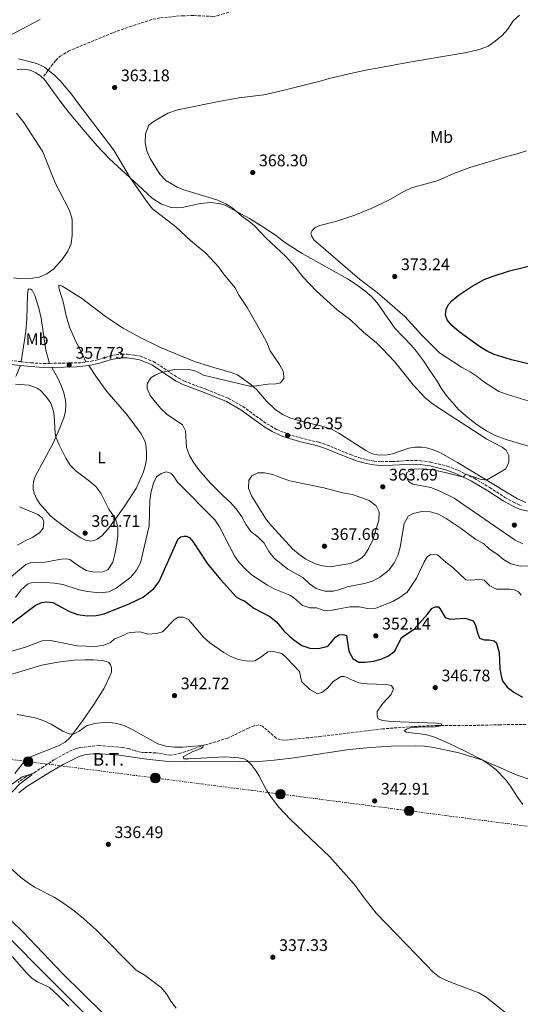
# Model space of a CAD drawing. Units: metres. Extents: x 611525 to 615007, y 4687682 to 4690051.
# Drawn here: x 612946 to 613245, y 4688492 to 4689081 of the extents above; entities that cross this region are included whole.
import ezdxf
from ezdxf.enums import TextEntityAlignment as Align

# ---------------------------------------------------------------- set-up
doc = ezdxf.new("R2010")
doc.units = ezdxf.units.M
doc.header["$MEASUREMENT"] = 0
doc.linetypes.add('DGN Style 3', pattern=[2.435890702152634, 1.739921930109024, -0.6959687720436097])
doc.linetypes.add('DGN Style 7', pattern=[3.4798438602180486, 1.565929737098122, -0.6959687720436097, 0.5219765790327072, -0.6959687720436097])
for name, color, linetype, lineweight in [('Acequia de obra', 4, 'Continuous', 0), ('Barranco lineal', 142, 'DGN Style 3', 13), ('Camino', 7, 'DGN Style 3', 0), ('Cauce permanente', 151, 'Continuous', 13), ('Cota de punto acotado terreno', 7, 'Continuous', 0), ('Curva de nivel directora', 30, 'Continuous', 30), ('Curva de nivel intermedia', 30, 'Continuous', 0), ('Etiqueta de uso rústico', 92, 'Continuous', 0), ('Línea de cambio de uso (parcela vista)', 92, 'Continuous', 0), ('Línea eléctrica', 6, 'DGN Style 7', 0), ('Margen derecho', 7, 'Continuous', 0), ('Patio', 1, 'Continuous', 13), ('Poste tendido eléctrico', 7, 'Continuous', 0), ('Punto acotado terreno (símbolo)', 7, 'Continuous', 0), ('Senda', 7, 'DGN Style 3', 0), ('Tensión línea eléctrica', 7, 'Continuous', 0)]:
    doc.layers.add(name, color=color, linetype=linetype, lineweight=lineweight)
doc.styles.add('Style-Arial', font='arial.ttf')

# ---------------------------------------------------------------- blocks, each defined once
blk = doc.blocks.new('5PATER')
at = {"layer": 'Cauce permanente', "linetype": 'Continuous', "lineweight": 0}
h = blk.add_hatch(color=51, dxfattribs=at)
edge = h.paths.add_edge_path()
edge.add_ellipse((0, 0), major_axis=(-0.1095731443231308, -0.1110710700762829), ratio=0.9994222409660317, start_angle=0, end_angle=360)
blk = doc.blocks.new('5PELE')
at = {"layer": 'Patio', "linetype": 'Continuous', "lineweight": 0}
h = blk.add_hatch(color=9, dxfattribs=at)
edge = h.paths.add_edge_path()
edge.add_arc((-2.000000476837158e-05, 0), 0.2850000000000001, 0, 360)
at = {"layer": 'Patio', "color": 252, "linetype": 'Continuous', "lineweight": 0}
blk.add_circle((-2.000000476837158e-05, 0), 0.2850000000000001, dxfattribs=at)

msp = doc.modelspace()

# ---------------------------------------------------------------- linework, layer by layer
at = {"layer": 'Acequia de obra', "color": 4, "linetype": 'Continuous', "lineweight": 0}
msp.add_polyline3d([(612926.1200000001, 4688545.189999999, 333.4799999999959), (613022.1699999999, 4688448.92, 333.4799999999959), (613045.3799999999, 4688425.51, 333.4799999999959), (613056.7400000002, 4688413.58, 333.4799999999959), (613058.7699999996, 4688410.57, 333.4799999999959), (613060.1500000004, 4688407.789999999, 333.4799999999959), (613060.9800000006, 4688404.539999999, 333.4799999999959), (613061.2000000002, 4688401.84, 333.4799999999959), (613060.9000000004, 4688398.230000001, 333.4799999999959), (613060.2800000003, 4688395.380000001, 333.4799999999959), (613057.9500000002, 4688390.060000001, 333.6199999999953), (613056.2199999997, 4688388.07, 333.75), (613052.9900000002, 4688385.369999999, 333.75), (613042.3200000003, 4688377.460000001, 334.1499999999942), (613027.4100000003, 4688366.609999999, 334.0200000000041), (613022.8899999997, 4688363.74, 333.8800000000047), (613019.6500000004, 4688361.859999999, 333.75), (613015.8700000001, 4688360.17, 333.6199999999953), (613007.2800000003, 4688357.789999999, 333.4799999999959), (612998.3799999999, 4688356.92, 333.4799999999959), (612994.7100000001, 4688356.949999999, 333.4799999999959), (612991.1100000005, 4688357.25, 333.6199999999953), (612987.7300000006, 4688357.99, 333.6199999999953), (612922.4000000004, 4688376.529999999, 333.8800000000047)], dxfattribs=at)
at = {"layer": 'Barranco lineal', "color": 142, "linetype": 'DGN Style 3', "lineweight": 13}
msp.add_polyline3d([(613248.75, 4688659.24, 346.2200000000012), (613233.4199999999, 4688659.02, 345.679999999993), (613211.8399999999, 4688658.449999999, 345.679999999993), (613195.79, 4688658.539999999, 344.8800000000047), (613181.3799999999, 4688657.930000001, 344.8800000000047), (613162.9500000002, 4688656.539999999, 344.6100000000006), (613153.2400000002, 4688655.300000001, 343.6399999999995), (613126.0899999999, 4688652.02, 342.25), (613104.2199999997, 4688649.75, 341.4400000000023), (613101.9699999997, 4688649.939999999, 340.8999999999942), (613099.3899999997, 4688650.970000001, 340.6399999999995), (613091.2999999998, 4688658.09, 340.6399999999995), (613088.9299999997, 4688658.949999999, 340.6399999999995), (613086.2199999997, 4688658.449999999, 340.6399999999995), (613082.79, 4688657.050000001, 340.6399999999995), (613070.4199999999, 4688650.99, 340.3699999999953), (613056.8499999996, 4688646.9, 340.1000000000058), (613042.2999999998, 4688641.939999999, 339.0200000000041), (613036.2000000002, 4688640.810000001, 339.0200000000041), (613027.4100000003, 4688642.279999999, 338.7599999999948), (613019.4500000002, 4688642.41, 337.9499999999971), (613015.04, 4688643.51, 337.9499999999971), (613011.29, 4688644.76, 337.679999999993), (613007.54, 4688645.460000001, 337.4100000000035), (612993.6799999997, 4688646.560000001, 336.8800000000047), (612981.9900000002, 4688645.34, 336.3399999999965), (612979.7999999998, 4688644.75, 336.070000000007), (612975.2300000006, 4688642.83, 335.8000000000029), (612966.9000000004, 4688638.230000001, 335.8000000000029), (612960.3300000001, 4688633.869999999, 335.2700000000041), (612954.8200000003, 4688630.350000001, 335.2700000000041), (612949.7599999999, 4688627.82, 334.7299999999959), (612945.2000000002, 4688624.57, 334.4600000000065)], dxfattribs=at)
at = {"layer": 'Camino', "color": 7, "linetype": 'DGN Style 3', "lineweight": 0, "extrusion": (0.007082678925911722, -0.05158037928049331, 0.998643730332551), "elevation": -237155.2212491168, "flags": 128}
msp.add_lwpolyline([(1245125.971874475, 4555731.883249632), (1245144.20434299, 4555729.770480866), (1245147.585777595, 4555729.770480866)], dxfattribs=at)
at = {"layer": 'Camino', "color": 7, "linetype": 'DGN Style 3', "lineweight": 0}
for points in [[(612851.5799999988, 4688890.2, 360.3699999999953), (612868.8099999975, 4688886.350000001, 360.3699999999953), (612884.6900000008, 4688883.800000002, 360.6600000000035), (612901.3999999987, 4688881.230000001, 359.8300000000017), (612913.8399999997, 4688879.95, 358.8899999999995), (612928.2099999997, 4688877.970000001, 358.7599999999947), (612947.0900000003, 4688876.050000002, 358.6199999999953)], [(612985.739999999, 4688875.9, 357.6799999999931), (612988.839999999, 4688876.32, 357.6799999999931), (612992.6799999991, 4688877.140000001, 357.9499999999972), (613000.2299999995, 4688879.57, 358.6199999999953), (613003.7499999999, 4688880.220000001, 358.6199999999953), (613007.0500000013, 4688880.63, 358.6199999999953), (613010.5499999993, 4688880.550000002, 358.8899999999995), (613014.7699999993, 4688880.010000003, 358.8899999999995), (613018.3299999977, 4688879.309999999, 359.0200000000041), (613026.0700000004, 4688876.09, 359.2899999999938), (613030.3500000008, 4688873.539999999, 359.7599999999947), (613036.3399999988, 4688869.260000002, 360.1300000000048), (613040.8200000003, 4688866.36, 360.2700000000042), (613044.5500000009, 4688864.420000002, 360.2700000000042), (613057.7299999995, 4688859.469999999, 361.070000000007), (613070.9100000004, 4688854.120000003, 361.3999999999942), (613079.4100000008, 4688849.230000002, 361.6300000000047), (613089.7699999987, 4688841.789999999, 362.3399999999966), (613093.8799999991, 4688838.890000002, 362.3399999999966), (613099.7499999988, 4688835.470000001, 362.3399999999966), (613101.9200000013, 4688834.600000002, 362.3399999999966), (613108.6700000016, 4688831.910000003, 362.3399999999966), (613113.8900000006, 4688830.56, 362.3399999999966), (613124.7899999995, 4688827.890000001, 363.0200000000042), (613129.5399999992, 4688826.320000002, 363.1300000000047), (613143.8199999997, 4688820.49, 363.6900000000024), (613148.7199999993, 4688818.720000001, 363.550000000003), (613153.760000002, 4688817.370000003, 363.4199999999982), (613157.8399999988, 4688816.63, 363.0200000000042), (613161.9999999985, 4688816.260000004, 363.0200000000042), (613168.8500000016, 4688816.350000002, 363.1499999999942), (613177.1499999985, 4688816.9, 363.9499999999972), (613182.1499999987, 4688817.039999999, 363.9499999999972), (613185.5399999993, 4688816.830000003, 364.4900000000054), (613191.5199999985, 4688816.050000001, 364.4900000000054), (613201.510000002, 4688813.61, 364.6900000000023), (613208.0599999989, 4688811.100000002, 364.7599999999949), (613217.7600000018, 4688806.320000002, 365.2599999999949), (613226.9899999986, 4688800.82, 365.6999999999972), (613236.0900000003, 4688794.870000003, 366.2400000000054), (613241.1900000009, 4688792.070000002, 366.2400000000054), (613245.8999999983, 4688789.91, 366.3699999999954)], [(612947.0900000003, 4688876.050000002, 358.6199999999953), (612952.8999999973, 4688875.370000003, 358.3500000000059), (612960.3400000005, 4688874.970000001, 357.8200000000071), (612964.0399999997, 4688875.050000001, 357.7899999999937)]]:
    msp.add_polyline3d(points, dxfattribs=at)
at = {"layer": 'Curva de nivel directora', "color": 30, "linetype": 'Continuous', "lineweight": 30, "flags": 128}
for points, elevation in [([(613254.8700000002, 4688873.539999999), (613239.9100000003, 4688877.16), (613229.6299999984, 4688880.350000001), (613225.12, 4688882.520000001), (613220.8399999996, 4688885.08), (613208.7099999993, 4688893.810000001), (613204.3099999982, 4688897.660000003), (613201.55, 4688901.050000003), (613200.6099999989, 4688903.859999999), (613201.0299999992, 4688907.180000002), (613202.1699999992, 4688910.02), (613204.4600000002, 4688912.7), (613208.079999999, 4688915.61), (613216.4299999997, 4688921.110000002), (613223.6499999992, 4688925.09), (613228.3299999997, 4688927.050000002), (613238.8599999996, 4688930.410000001), (613255.029999999, 4688934.33)], 375), ([(612941.699999999, 4688719.9), (612955.47, 4688730.350000001), (612959.0899999987, 4688732.100000001), (612962.3099999996, 4688732.490000002), (612965.8599999992, 4688732.170000001), (612976.0000000001, 4688726.720000002), (612980.6399999983, 4688724.859999999), (612986.6699999986, 4688724.189999999), (612991.7999999984, 4688724.33), (612996.6899999991, 4688725.350000001), (613011.8899999983, 4688731.390000001), (613019.8299999998, 4688735.270000001), (613026.2000000001, 4688740.37), (613029.479999999, 4688744.710000004), (613040.8099999991, 4688770.130000001), (613042.4400000009, 4688771.430000001), (613044.1699999986, 4688771.820000002), (613045.749999999, 4688771.710000002), (613047.5399999993, 4688770.970000002), (613049.6899999996, 4688768.530000002), (613058.4400000003, 4688755.250000002), (613066.0699999991, 4688745.780000002), (613071.9099999995, 4688739.449999999), (613075.4000000008, 4688735.550000001), (613078.2699999987, 4688733.890000002), (613080.4799999992, 4688733.029999999), (613086.0199999979, 4688728.61), (613095.6299999993, 4688723.65), (613099.4800000006, 4688720.45), (613103.989999999, 4688715.240000002), (613107.5699999996, 4688711.75), (613109.8399999985, 4688709.730000002), (613114.6999999998, 4688706.400000001), (613119.539999999, 4688704.740000002), (613124.729999999, 4688704.500000002), (613129.5799999994, 4688705.710000001), (613130.8400000001, 4688706.550000002), (613134.7800000008, 4688711.359999999), (613136.77, 4688712.77), (613139.28, 4688712.980000002), (613141.4199999992, 4688712.26), (613142.7400000002, 4688702.939999999), (613145.1999999988, 4688698.609999999), (613148.7100000003, 4688696.430000001), (613152.3400000003, 4688696.420000002), (613157.6399999999, 4688696.960000004), (613162.4099999998, 4688698.390000001), (613166.0699999988, 4688700.080000001), (613170.1799999992, 4688703.050000001), (613174.2099999993, 4688711.12), (613181.7499999986, 4688716.210000002), (613189.7199999992, 4688725.210000001), (613192.4900000008, 4688728.76), (613194.5000000002, 4688729.570000002), (613196.2900000006, 4688729.400000001)], 350), ([(613196.2900000006, 4688729.400000001), (613197.169999999, 4688728.51), (613200.41, 4688723.199999999), (613203.2499999988, 4688722.090000001), (613212.3300000003, 4688722.650000001), (613217.0499999988, 4688721.050000001), (613218.5300000008, 4688718.470000002), (613219.5999999992, 4688713.940000001), (613220.8899999987, 4688710.730000001), (613223.7199999986, 4688709.79), (613226.5499999983, 4688709.770000001), (613229.6699999986, 4688709.24), (613231.0999999992, 4688707.880000002), (613232.6500000004, 4688702.130000004), (613233.0700000006, 4688692.420000001), (613233.969999999, 4688687.32), (613234.6299999985, 4688685.240000002), (613237.3099999984, 4688681.420000001), (613241.3999999989, 4688678.550000002), (613246.609999999, 4688675.560000001)], 350)]:
    msp.add_lwpolyline(points, dxfattribs=dict(at, elevation=elevation))
at = {"layer": 'Curva de nivel intermedia', "color": 30, "linetype": 'Continuous', "lineweight": 0, "flags": 128}
for points, elevation in [([(613242.0700000017, 4688769.289999999), (613205.7099999997, 4688794.439999999), (613196.370000001, 4688799.119999999), (613191.6900000006, 4688800.9), (613181.0900000014, 4688802.800000001), (613178.350000001, 4688804.430000001), (613177.0700000003, 4688807.519999999), (613177.41, 4688809.75), (613181.9200000007, 4688811.8), (613186.9200000007, 4688811.989999999), (613191.940000001, 4688811.509999999), (613200.3099999995, 4688809.819999999), (613210.0000000012, 4688807.34), (613211.3300000011, 4688807.289999999), (613212.7400000015, 4688808.8), (613221.3300000014, 4688805.829999999), (613224.9800000014, 4688805.3), (613236.6600000003, 4688811.939999998), (613238.3900000004, 4688815.999999999), (613238.3299999998, 4688819.890000001), (613236.7300000017, 4688823.13), (613234.310000001, 4688824.980000001), (613225.3300000001, 4688829.71), (613220.6500000019, 4688832.67), (613195.8500000003, 4688848.899999999), (613191.7199999997, 4688851.730000001), (613188.1800000013, 4688854.699999999), (613181.3000000014, 4688862.130000001), (613170.0000000005, 4688876.249999999), (613162.9000000015, 4688883.83), (613159.3299999996, 4688887.330000001), (613151.490000001, 4688893.689999999), (613143.9299999992, 4688900.84), (613135.8600000005, 4688907.069999999), (613123.5600000002, 4688918.119999998), (613115.2899999999, 4688926.75), (613110.5700000015, 4688932.869999998), (613105.1800000002, 4688938.840000001), (613093.1100000002, 4688950.109999998), (613086.4100000013, 4688957.23), (613083.1200000012, 4688960.060000001), (613079.8600000001, 4688962.249999999), (613073.0200000004, 4688967.989999999), (613069.2899999998, 4688970.52), (613063.9900000002, 4688972.720000002), (613044.7600000009, 4688978.529999998), (613040.140000001, 4688980.41), (613033.3799999994, 4688984.460000001), (613029.9500000007, 4688988.100000001), (613024.1400000014, 4688997.489999999), (613022.1000000008, 4689002.08), (613021.0600000013, 4689007.020000001), (613021.41, 4689012.34), (613023.2200000006, 4689017.53), (613025.8600000005, 4689019.510000001), (613034.6, 4689024.630000001), (613040.3399999999, 4689026.679999999), (613068.1500000021, 4689032.199999999), (613077.1800000002, 4689033.789999999), (613092.0900000011, 4689035.489999999), (613103.4099999999, 4689038.189999999), (613125.7400000016, 4689043.739999999), (613131.0999999995, 4689045.369999999), (613147.4500000019, 4689049.12), (613154.03, 4689050.460000001), (613159.7800000012, 4689051.609999999), (613180.0800000011, 4689055.390000001), (613212.0500000009, 4689060.720000001), (613219.150000002, 4689062.260000001), (613221.1900000006, 4689062.819999999), (613225.9500000015, 4689064.619999998), (613230.2699999998, 4689067.619999998), (613234.32, 4689071.13), (613237.6900000006, 4689074.829999999), (613241.05, 4689079.9), (613244.7500000016, 4689083.26)], 365.0000000000001), ([(612958.4000000004, 4689080.649999999), (612939.8000000013, 4689070.859999999)], 359.9999999999999), ([(612945.4200000007, 4689057.07), (612956.4600000002, 4689054.359999999), (612960.9100000004, 4689052.140000001), (612967.1199999999, 4689047.230000001), (612970.6800000004, 4689043.599999999), (612977.1900000015, 4689036.029999998), (612981.4600000007, 4689030), (613002.3300000007, 4689002.519999999), (613012.1600000008, 4688986.029999999), (613022.4400000004, 4688971.219999999), (613025.5899999999, 4688967.34), (613039.4000000011, 4688956.579999999), (613048.2300000022, 4688948.59), (613057.3499999995, 4688941.009999999), (613065.1100000001, 4688932.609999998), (613067.98, 4688928.51), (613074.7200000014, 4688920.34), (613077.2800000006, 4688915.619999999), (613082.0800000018, 4688908.369999998), (613091.1600000011, 4688892.269999999), (613093.7100000015, 4688887.519999999), (613095.740000001, 4688882.569999999), (613101.3700000015, 4688874.470000001), (613103.7400000007, 4688870.039999999), (613103.8800000015, 4688866.060000001), (613102.0399999998, 4688863.499999999), (613099.3700000009, 4688862.739999999), (613094.3700000008, 4688862.599999999), (613086.1600000011, 4688861.34), (613083.7100000012, 4688861.389999999), (613060.9200000013, 4688866.710000001), (613056.0000000017, 4688868.079999999), (613051.4400000019, 4688870.320000002), (613048.2600000014, 4688871.11), (613038.3400000016, 4688871.34), (613030.6700000004, 4688869.560000001), (613027.5200000011, 4688868.279999998), (613024.5800000017, 4688866.420000001), (613022.2100000002, 4688862.869999999), (613022.3100000009, 4688859.99), (613024.1600000015, 4688855.779999998), (613027.2000000014, 4688851.769999999), (613030.5400000007, 4688848.079999999), (613034.3499999995, 4688844.5), (613043.3500000006, 4688838.21), (613045.1800000012, 4688834.720000002), (613045.8800000009, 4688824.73), (613047.5800000018, 4688820.029999999), (613050.1000000008, 4688815.630000001), (613053.190000002, 4688811.429999999), (613059.9900000015, 4688803.63), (613067.9100000008, 4688795.619999999), (613072.1500000008, 4688791.929999999), (613075.420000001, 4688788.149999999), (613078.7900000017, 4688783.210000002), (613081.4200000003, 4688778.569999999), (613084.3300000004, 4688774.51), (613088.7000000002, 4688771.180000001), (613092.1300000012, 4688767.539999999), (613095.0500000003, 4688762.509999999), (613098.1500000005, 4688758.59), (613106.2799999999, 4688751.99), (613115.280000001, 4688746.949999998), (613119.2599999995, 4688743.26), (613123.3099999997, 4688740.359999998), (613128.4200000016, 4688738.800000001), (613133.4400000018, 4688738.880000001), (613136.8600000016, 4688739.739999999), (613141.7600000012, 4688741.539999999), (613152.0800000011, 4688743.499999999), (613156.9300000013, 4688744.869999999), (613161.3200000012, 4688747.25), (613165.5600000013, 4688750.41), (613166.8700000012, 4688751.67), (613169.8300000007, 4688755.75), (613172.03, 4688760.24), (613173.5099999997, 4688765.249999999), (613175.9200000014, 4688779.409999999), (613178.3200000019, 4688783.789999999), (613181.2800000014, 4688785.310000001), (613186.3399999996, 4688786.48), (613191.5000000006, 4688786.24), (613196.2999999997, 4688784.82), (613201.0300000014, 4688782.220000002), (613209.9800000011, 4688776.42)], 359.9999999999999), ([(612942.4400000012, 4688926.140000001), (612947.1999999998, 4688925.619999999), (612952.4400000013, 4688925.74), (612957.7300000021, 4688926.659999998), (612962.37, 4688928.529999999), (612966.6100000001, 4688931.59), (612971.4900000017, 4688937.05), (612974.8500000013, 4688942.079999999), (612976.9800000014, 4688946.599999999), (612977.5400000003, 4688951.599999999), (612977.510000001, 4688960.600000001), (612977.300000001, 4688962.149999999), (612975.7699999999, 4688966.92), (612967.4200000014, 4688983.01), (612959.9300000013, 4689001.460000001), (612948.560000001, 4689018.949999999), (612944.1800000002, 4689024.640000001)], 355.0000000000001), ([(613248.8399999997, 4689002.109999999), (613244.0200000008, 4689000.449999998), (613235.8900000014, 4688998.320000002), (613215.0000000013, 4688992.09), (613205.4600000016, 4688988.550000001), (613196.2100000002, 4688984.439999999), (613180.1799999995, 4688979.970000001), (613175.7000000002, 4688977.75), (613166.3700000005, 4688972.41), (613156.510000001, 4688967.869999998), (613146.3400000011, 4688963.710000001), (613135.5499999997, 4688960.07), (613125.4700000011, 4688957.56)], 370.0000000000001), ([(613125.4700000011, 4688957.56), (613122.7000000017, 4688956.25), (613121.1000000014, 4688954.76), (613120.1200000001, 4688952.929999999), (613120.4900000012, 4688951.21), (613121.9700000009, 4688948.92), (613149.1999999998, 4688925.42), (613159.7800000012, 4688917.499999999), (613176.2099999997, 4688903.149999999), (613186.1299999994, 4688892.029999999), (613196.8800000007, 4688881.369999999), (613210.1900000012, 4688872.730000001), (613215.2000000002, 4688870.02), (613219.4800000007, 4688867.220000001), (613223.5300000008, 4688864.029999999), (613232.5000000006, 4688858.309999999), (613237.4900000017, 4688856.42), (613253.1, 4688851.579999999)], 370.0000000000001), ([(612943.6100000001, 4688862.619999998), (612951.8900000014, 4688861.92), (612956.5499999997, 4688860.17), (612958.3600000001, 4688858.959999999), (612961.8300000012, 4688855.430000001), (612964.6800000012, 4688851.269999999), (612966.3399999996, 4688846.560000001), (612966.8300000014, 4688843.390000001), (612967.3200000009, 4688833.390000002), (612967.7800000013, 4688831.069999998), (612969.6499999999, 4688826.429999999), (612973.7500000015, 4688818.440000001), (612976.4000000004, 4688814.189999999), (612979.8800000004, 4688810.53), (612987.1100000013, 4688805.140000001), (612991.5700000004, 4688801.369999998), (612994.5900000001, 4688797.38), (612999.3900000014, 4688787.960000001), (613003.39, 4688782.109999999), (613004.72, 4688777.269999998), (613004.8300000017, 4688775.720000002), (613004.7699999991, 4688772.21), (613004.1000000008, 4688767.25), (613003.01, 4688761.079999999), (613001.7200000003, 4688756.199999999), (612998.8000000013, 4688751.640000001), (612995.7600000014, 4688750.32), (612990.7600000012, 4688750.140000001), (612985.8300000004, 4688751.199999999), (612981.2200000016, 4688754.039999999), (612976.1800000012, 4688757.869999999), (612974.1100000015, 4688758.24), (612970.9400000019, 4688758.079999999), (612960.0900000001, 4688755.970000002), (612952.3400000008, 4688755.810000001), (612949.8100000005, 4688754.730000001), (612939.8600000017, 4688746.38)], 359.9999999999999), ([(613227.1200000005, 4688742.12), (613223.6100000013, 4688745.439999999), (613221.0900000001, 4688745.92), (613215.3400000011, 4688745.41), (613212.6500000021, 4688745.630000002), (613204.9400000008, 4688752.929999999), (613200.6800000005, 4688756.179999999), (613195.8400000014, 4688760.52), (613191.6200000013, 4688760.830000001), (613189.5400000004, 4688759.42), (613187.7700000001, 4688756.480000001), (613183.2300000006, 4688746.579999999), (613177.5900000011, 4688738.210000001), (613173.4600000004, 4688735.24), (613169.1399999999, 4688732.640000001), (613158.9600000009, 4688728.779999998), (613153.9500000018, 4688728.559999999), (613148.8900000014, 4688729.58), (613143.3300000003, 4688729.529999999), (613132.8600000007, 4688727.49), (613127.8499999995, 4688727.399999999), (613123.4500000007, 4688728.87), (613119.5000000009, 4688728.87), (613115.1, 4688730.3), (613109.76, 4688735.07), (613107.4600000001, 4688736.42), (613098.6199999999, 4688740.09), (613094.2000000009, 4688742.42), (613085.2100000011, 4688748.199999999), (613081.4699999995, 4688751.579999999), (613077.3400000011, 4688756.05), (613074.5000000001, 4688759.95), (613065.5300000003, 4688777.390000001), (613062.7499999999, 4688781.56), (613040.5200000008, 4688803.949999999), (613037.8400000009, 4688808.029999998), (613036.54, 4688809.350000001), (613033.6800000012, 4688810.109999999), (613030.5800000011, 4688809.17), (613027.9400000012, 4688807.140000002), (613026.0300000003, 4688803.349999998), (613024.7300000016, 4688798.529999999), (613023.8399999997, 4688793.350000001), (613023.4400000018, 4688777.930000001), (613018.320000001, 4688755.75), (613016.0099999999, 4688751.32), (613012.560000001, 4688747.279999998), (613003.8500000006, 4688740.630000001), (612999.36, 4688738.419999998), (612993.8500000003, 4688737.88), (612986.6600000019, 4688738.66), (612981.7500000012, 4688739.599999999), (612971.9500000001, 4688742.869999998), (612967.0100000004, 4688743.67), (612961.6600000014, 4688744.140000001), (612953.0200000004, 4688743.890000001), (612950.8299999997, 4688743.039999999), (612947.0999999992, 4688739.71), (612943.7300000008, 4688735.05)], 355.0000000000001), ([(613131.5599999998, 4688753.460000001), (613127.0300000013, 4688753.91), (613123.2300000016, 4688755.07), (613117.0199999999, 4688757.999999999), (613112.9100000017, 4688760.899999999), (613109.2100000002, 4688764.25), (613096.8800000009, 4688777.63), (613093.66, 4688781.449999998), (613084.6900000003, 4688795.76), (613082.8300000007, 4688800.4), (613083.0000000005, 4688805.039999999), (613084.9100000015, 4688807.899999999), (613088.4299999997, 4688809.649999999), (613092.4700000009, 4688809.679999998), (613097.3600000015, 4688808.67), (613102.3200000013, 4688806.539999999), (613107.5000000002, 4688804.91), (613127.940000001, 4688800.689999999), (613139.1100000002, 4688797.609999998), (613144.9999999999, 4688796.600000001), (613154.940000002, 4688793.109999998), (613159.2000000001, 4688789.890000001), (613161.0100000005, 4688786.34), (613160.6200000016, 4688781.339999998), (613157.1799999995, 4688769.51), (613154.8300000003, 4688764.489999999), (613152.1100000001, 4688760.300000001), (613150.6500000005, 4688758.81), (613147.0800000009, 4688756.710000001), (613143.6100000018, 4688755.390000001), (613131.5599999998, 4688753.460000001)], 365.0000000000001), ([(612945.9600000015, 4688789.3), (612957.0500000003, 4688784.699999998), (612959.7100000001, 4688782.46), (612960.6500000011, 4688780.369999998), (612960.0900000001, 4688776.449999998), (612958.0100000014, 4688773.67), (612953.9600000012, 4688771.109999998), (612949.4100000004, 4688769.019999998), (612944.8000000014, 4688766.439999999)], 365.0000000000001), ([(613209.9800000011, 4688776.42), (613218.7499999999, 4688769.74), (613223.1700000009, 4688767.270000001), (613226.8600000012, 4688763.899999999), (613231.3600000006, 4688761.039999999), (613235.2699999999, 4688757.699999999), (613239.6300000009, 4688755.27), (613245.1500000017, 4688753.81), (613255.6100000001, 4688754.069999999)], 359.9999999999999), ([(613246.8300000003, 4688767.25), (613242.0700000017, 4688769.289999999)], 365.0000000000001), ([(613245.8200000002, 4688736.449999999), (613244.1799999994, 4688738.449999999), (613241.79, 4688739.71), (613238.4999999999, 4688740.059999999), (613230.9200000003, 4688740.100000001), (613227.1200000005, 4688742.12)], 355.0000000000001), ([(613188.4299999995, 4688653.220000001), (613177.0200000012, 4688654.489999999), (613175.8000000007, 4688655.429999999), (613177.570000001, 4688656.579999999), (613179.4500000008, 4688657.09), (613184.4400000019, 4688657.65), (613194.4100000008, 4688657.849999999), (613197.6200000006, 4688658.33), (613198.3499999992, 4688658.859999999), (613197.8900000011, 4688659.460000001), (613195.2300000011, 4688659.949999998), (613167.9000000015, 4688660.88), (613162.9300000005, 4688661.479999999), (613160.3800000002, 4688662.51), (613159.8000000013, 4688664.430000001), (613159.7099999996, 4688667), (613163.0700000013, 4688671.77), (613168.0700000015, 4688677.119999998), (613169.54, 4688680.569999999), (613168.1900000023, 4688682.51), (613164.9800000002, 4688683.039999999), (613153.6600000013, 4688683.38), (613148.7100000003, 4688684.079999999), (613143.9600000005, 4688685.970000001), (613141.75, 4688687.289999999), (613139.9200000016, 4688687.899999999), (613138.2499999997, 4688687.930000001), (613133.3900000004, 4688684.949999998), (613130.1100000015, 4688680.949999999), (613126.5700000009, 4688678.25), (613124.100000001, 4688677.579999999), (613119.5700000003, 4688680.17), (613114.7800000003, 4688684.600000001), (613114.2200000016, 4688685.82), (613113.2800000005, 4688690.769999999), (613105.6400000006, 4688698.909999999), (613102.6800000012, 4688701.550000002), (613097.850000001, 4688702.83), (613094.4000000021, 4688702.52), (613090.2300000013, 4688699.49), (613086.5800000012, 4688697.310000001), (613084.9699999996, 4688696.940000001), (613081.1600000008, 4688697.17), (613076.9600000011, 4688698.039999997), (613072.2800000005, 4688699.77), (613068.1500000021, 4688702.220000001), (613059.7400000012, 4688708.039999999), (613055.7900000017, 4688711.520000001), (613046.9500000015, 4688721.980000001), (613043.7500000007, 4688723.289999999), (613040.8600000006, 4688723.269999999), (613038.4199999998, 4688721.76), (613031.4600000016, 4688714.609999999), (613027.9000000011, 4688713.579999999), (613022.9099999999, 4688713.189999999), (613017.8400000005, 4688714.569999999), (613012.4200000003, 4688714.210000002), (613010.4700000011, 4688713.74), (613008.37, 4688712.52), (613002.5099999993, 4688710.09), (613000.3600000015, 4688708.119999998), (612995.9600000003, 4688706.369999998), (612990.7500000001, 4688705.880000001), (612980.4000000012, 4688706.25), (612964.4800000022, 4688709.300000001), (612959.4800000021, 4688709.210000001), (612949.5300000011, 4688705.36), (612934.3099999996, 4688701.039999999)], 345.0000000000001), ([(613237.9200000009, 4688485.559999999), (613224.74, 4688496.149999999), (613220.52, 4688498.82), (613202.4400000018, 4688505.539999999), (613196.9000000008, 4688508.13), (613193.0700000019, 4688511.34), (613189.1200000001, 4688515.289999999), (613159.1300000007, 4688546.309999999), (613152.4699999999, 4688554.720000001), (613145.97, 4688563.660000001), (613131.4000000011, 4688580), (613107.9699999997, 4688602.430000001), (613100.910000001, 4688609.720000002), (613096.3300000011, 4688615.66), (613093.5500000005, 4688619.829999999), (613089.0199999998, 4688628.749999999), (613087.3700000002, 4688631.289999999), (613084.3700000006, 4688635.31), (613082.1199999999, 4688637.699999999), (613080.2900000014, 4688638.62), (613077.1100000008, 4688639.270000001), (613068.6600000019, 4688639.869999999), (613047.2399999998, 4688638.600000001), (613044.190000001, 4688638.689999999), (613043.810000001, 4688639.9), (613049.6900000018, 4688642.939999999), (613054.5500000011, 4688644.869999999), (613055.6700000009, 4688645.849999999), (613055.4200000007, 4688646.640000001), (613043.600000001, 4688645.58), (613038.5800000008, 4688645.600000001), (613033.450000001, 4688646.199999999), (613028.6800000012, 4688647.67), (613013.7099999998, 4688655.939999998), (613008.530000001, 4688658.48), (613003.2699999993, 4688659.960000001), (612997.810000001, 4688660.470000001), (612990.8500000007, 4688659.749999999), (612986.0600000008, 4688658.260000001), (612981.6999999998, 4688655.07), (612978.3400000003, 4688653.380000001), (612975.6100000012, 4688653.48), (612971.9099999998, 4688655.100000001), (612964.9200000004, 4688659.34), (612960.1700000007, 4688661.45), (612955.4400000009, 4688663.079999999), (612944.7099999998, 4688665.21)], 340.0000000000001), ([(613246.7200000008, 4688611.349999999), (613243.510000001, 4688615.77), (613239.4299999997, 4688622.359999998), (613236.3899999998, 4688626.329999999), (613230.5899999995, 4688632.149999999), (613226.6800000002, 4688635.27), (613222.4500000011, 4688637.949999999), (613211.49, 4688643.66), (613200.2200000001, 4688648.92), (613192.9199999999, 4688651.899999999), (613188.4299999995, 4688653.220000001)], 345.0000000000001), ([(612937.5700000006, 4688614.609999999), (612946.1900000017, 4688623.65), (612952.4700000003, 4688628.189999999), (612953.3100000008, 4688629.050000001), (612953.36, 4688629.679999999), (612947.7100000016, 4688627.789999999), (612941.3500000003, 4688623.310000001)], 334.9999999999999), ([(613039.7100000017, 4688489.539999999), (613036.4200000016, 4688493.680000001), (613033.8900000014, 4688498.069999999), (613030.6000000011, 4688501.829999999), (613021.1399999997, 4688509.009999998), (613015.8199999998, 4688512.320000002), (612992.0900000012, 4688536.189999999), (612984.3600000021, 4688543.189999999), (612978.5999999996, 4688547.829999999), (612971.1200000007, 4688553.220000001), (612966.7599999999, 4688555.960000001), (612955.0200000008, 4688561.989999999), (612950.5300000003, 4688564.83), (612946.6100000021, 4688567.930000001), (612935.0300000014, 4688578.369999998)], 334.9999999999999)]:
    msp.add_lwpolyline(points, dxfattribs=dict(at, elevation=elevation))
at = {"layer": 'Línea de cambio de uso (parcela vista)', "color": 92, "linetype": 'Continuous', "lineweight": 0}
for points in [[(612944.6299999999, 4689050.810000001, 358.6499999999942), (612948.9699999997, 4689051.029999999, 358.5099999999948), (612952.4100000003, 4689050.33, 358.6499999999942), (612955.7100000001, 4689048.75, 358.6499999999942), (612958.5300000003, 4689046.960000001, 358.6499999999942), (612961.0099999999, 4689044.730000001, 358.5099999999948), (612969.6600000003, 4689032.67, 358.2400000000052), (612975.7999999998, 4689024.810000001, 357.9799999999959), (612984.0499999998, 4689014.810000001, 358.1100000000006), (612992.5199999996, 4689005.119999999, 359.0500000000029), (612999.6600000003, 4688997.609999999, 358.9199999999983)], [(612999.6600000003, 4688997.609999999, 358.9199999999983), (613019.7800000003, 4688978.970000001, 360.6600000000035), (613025.25, 4688973.859999999, 360.5299999999988), (613030.79, 4688970.220000001, 360.7899999999936), (613036.6299999999, 4688968.310000001, 361.6000000000058), (613039.7400000002, 4688968.07, 361.7299999999959), (613043.1699999999, 4688968.230000001, 362.5399999999936), (613054.1500000004, 4688970.680000001, 364.4199999999983), (613060.29, 4688971.25, 365.0899999999965), (613066.0300000003, 4688970.33, 365.0899999999965), (613068.6500000004, 4688969.550000001, 365.1699999999983), (613083.4199999999, 4688961.689999999, 365.1699999999983), (613091.9699999997, 4688956.310000001, 366.1100000000006), (613098.9299999997, 4688951.66, 366.1100000000006), (613104.3200000003, 4688947.59, 366.1100000000006), (613114.9400000004, 4688940.810000001, 366.7799999999988), (613124.9000000004, 4688935.220000001, 367.7200000000012), (613142.0899999999, 4688925.58, 368.5299999999988), (613147.2599999999, 4688922.27, 368.5299999999988), (613152.2699999996, 4688918.449999999, 369.0599999999977), (613156.2800000003, 4688915.050000001, 369.0599999999977), (613159.7699999996, 4688911.189999999, 368.6600000000035), (613170.2199999997, 4688896.119999999, 367.320000000007), (613180.1699999999, 4688885.800000001, 367.4499999999971), (613183.1299999999, 4688882.230000001, 367.4499999999971), (613187.3200000003, 4688876.609999999, 367.5899999999965), (613191.1699999999, 4688870.76, 367.320000000007), (613195.1500000004, 4688864.960000001, 366.6499999999942), (613198.4199999999, 4688859.58, 366.5099999999948), (613201.5599999996, 4688855.25, 366.25), (613208.5800000001, 4688847.359999999, 365.9799999999959), (613213.8200000003, 4688842.699999999, 365.8399999999965), (613219.4500000002, 4688838.350000001, 365.7100000000065), (613224.9600000001, 4688834.680000001, 365.570000000007), (613230.2199999997, 4688831.92, 365.570000000007), (613236.8700000001, 4688829.460000001, 365.570000000007), (613256.6600000003, 4688823.619999999, 365.570000000007)], [(612964.04, 4688875.050000001, 357.7899999999936), (612961.6699999999, 4688882.960000001, 357.1199999999953), (612959.0499999998, 4688902.109999999, 355.7799999999988), (612957.54, 4688908.01, 355.5099999999948), (612955.1100000005, 4688915.65, 355.1100000000006), (612953.5899999999, 4688918.810000001, 355.1100000000006), (612952.7000000002, 4688919.49, 355.1100000000006), (612951.9000000004, 4688919.529999999, 355.1100000000006), (612951.2599999999, 4688919.109999999, 355.25), (612950.7800000003, 4688916.199999999, 355.7799999999988), (612950.4800000006, 4688901.600000001, 357.2599999999948), (612949.7599999999, 4688894.02, 357.7899999999936), (612947.9600000001, 4688882.619999999, 358.7299999999959), (612947.0899999999, 4688876.050000001, 358.6199999999953)], [(613248.6100000005, 4688791.91, 366.25), (613243.6100000005, 4688794, 365.9799999999959), (613207.7999999998, 4688815.720000001, 364.1000000000058), (613197.5099999999, 4688821.57, 363.5599999999977), (613192.8099999996, 4688823.480000001, 363.429999999993), (613189.1799999997, 4688824.58, 363.1600000000035), (613186.6200000001, 4688824.99, 363.1600000000035), (613182.3399999999, 4688824.9, 363.1600000000035), (613178.7300000006, 4688824.4, 362.8899999999995), (613168.7999999998, 4688820.9, 362.8899999999995), (613164.4500000002, 4688820.119999999, 362.8899999999995), (613159.8499999996, 4688820.289999999, 362.8899999999995), (613157.7699999996, 4688820.77, 362.8899999999995), (613156, 4688821.41, 362.6199999999953), (613153.0099999999, 4688822.91, 362.3500000000058), (613136.8099999996, 4688833.24, 361.820000000007), (613132.3499999996, 4688835.66, 361.820000000007), (613127.4400000004, 4688837.27, 361.5500000000029), (613113.4699999997, 4688840.640000001, 361.0099999999948), (613107.5800000001, 4688842.439999999, 360.8800000000047), (613103.4000000004, 4688844.460000001, 360.7400000000052), (613098.8099999996, 4688847.550000001, 360.7400000000052), (613093.5999999996, 4688852.5, 360.4700000000012), (613087.8099999996, 4688859.220000001, 360.070000000007), (613084.2199999997, 4688862.460000001, 359.9400000000023), (613076.2100000001, 4688868.130000001, 359.6699999999983), (613071.8399999999, 4688869.800000001, 359.5299999999988), (613062.6399999997, 4688872.33, 359.2700000000041), (613050.6100000005, 4688876.119999999, 359.3999999999942), (613030.25, 4688884.619999999, 358.1900000000023), (613018.54, 4688890.27, 357.5200000000041), (613008.0499999998, 4688896.09, 356.9799999999959), (612997.3399999999, 4688903.029999999, 356.8500000000058), (612983.0599999996, 4688913.949999999, 356.179999999993), (612971.9600000001, 4688921.060000001, 355.3699999999953), (612970.7100000001, 4688921.630000001, 355.3699999999953), (612969.5899999999, 4688921.800000001, 355.3699999999953), (612969.4800000006, 4688920.439999999, 355.3699999999953), (612969.9800000006, 4688918.83, 355.6399999999995), (612972.04, 4688911.930000001, 355.6399999999995), (612974.1299999999, 4688902.58, 356.4499999999971), (612976.0999999996, 4688896.279999999, 356.9799999999959), (612979.4900000002, 4688888.550000001, 357.5200000000041), (612983.5599999996, 4688880.810000001, 357.570000000007), (612985.7400000002, 4688875.9, 357.679999999993)], [(612946.5700000003, 4688873.779999999, 358.4499999999971), (612943.8700000001, 4688867.100000001, 359.5299999999988)], [(612987.5199999996, 4688873.82, 357.6699999999983), (612991.6200000001, 4688867.480000001, 358.1999999999971), (612998.1799999997, 4688858.189999999, 358.070000000007), (613010.1500000004, 4688844.480000001, 357.8000000000029), (613018.6500000004, 4688832.939999999, 357.2599999999948), (613020.6299999999, 4688829.15, 356.7299999999959), (613021.4400000004, 4688826.65, 356.4600000000065), (613021.8300000001, 4688821.84, 356.0599999999977), (613021.8200000003, 4688817.810000001, 356.0599999999977), (613021.3399999999, 4688814.390000001, 356.0599999999977), (613020.1799999997, 4688810.24, 356.320000000007), (613015.9500000002, 4688800.65, 356.8600000000006), (613008.5099999999, 4688789.180000001, 358.6100000000006), (612999.1399999997, 4688776.25, 361.1499999999942), (612995.2699999996, 4688772.01, 361.5599999999977), (612992.4000000004, 4688769.980000001, 361.9600000000065), (612990.5800000001, 4688769.060000001, 361.9600000000065), (612988.6100000005, 4688768.83, 362.0899999999965), (612985.5300000003, 4688769.430000001, 362.0899999999965), (612982.6200000001, 4688770.84, 362.0899999999965), (612975.6600000003, 4688775.27, 362.6300000000047), (612967.8899999997, 4688781.199999999, 363.3000000000029), (612964.5499999998, 4688783.949999999, 363.3000000000029), (612958.2000000002, 4688791.16, 363.3000000000029), (612956.4699999997, 4688793.789999999, 363.0299999999988), (612954.7699999996, 4688797.439999999, 362.6300000000047), (612954.2100000001, 4688799.980000001, 362.6300000000047), (612954.1100000005, 4688801.970000001, 362.3600000000006), (612954.3399999999, 4688804.41, 362.0899999999965), (612955.3200000003, 4688807.359999999, 361.8300000000018), (612966.1100000005, 4688827.380000001, 360.3500000000058), (612969.9600000001, 4688835.880000001, 359.5399999999936), (612972.4500000002, 4688842.4, 358.7700000000041), (612973.4500000002, 4688846.350000001, 358.5), (612973.7599999999, 4688849.810000001, 358.1000000000058), (612973.5999999996, 4688853.029999999, 357.9600000000065), (612972.4800000006, 4688857.51, 357.9600000000065), (612970.9199999999, 4688861.810000001, 357.9600000000065), (612968.8799999999, 4688866.189999999, 357.6900000000023), (612965.29, 4688872.630000001, 357.75)], [(612934.8399999999, 4688687.300000001, 342.3999999999942), (612959.29, 4688694.560000001, 342.6699999999983), (612968.8700000001, 4688696.480000001, 342.8099999999977), (612978.6699999999, 4688697.689999999, 342.9400000000023), (612985.2100000001, 4688697.890000001, 343.75), (612989.9800000006, 4688697.869999999, 343.6100000000006), (612995.2699999996, 4688697.439999999, 342.8099999999977), (612997.9500000002, 4688696.880000001, 342.6699999999983), (612999.3700000001, 4688696.17, 342.5399999999936), (613000.3700000001, 4688694.82, 342.5399999999936), (613000.9000000004, 4688693.08, 342.3999999999942), (613001.0599999996, 4688690.5, 342.3999999999942), (612999.6799999997, 4688687.15, 342), (612996.5899999999, 4688680.880000001, 341.8699999999953), (612990.3600000005, 4688671.039999999, 341.0599999999977), (612983.9600000001, 4688661.470000001, 340.6600000000035), (612976.1699999999, 4688651.09, 340.2599999999948), (612973.3600000005, 4688648.66, 339.9900000000052), (612969.79, 4688646.609999999, 339.5899999999965), (612951.6600000003, 4688639.49, 338.2400000000052), (612949.8499999996, 4688638.27, 337.9799999999959), (612943.3200000003, 4688629.880000001, 337.570000000007)], [(612945.5499999998, 4688618.220000001, 336.2899999999936), (612950.4000000004, 4688622.08, 336.4199999999983), (612964.6100000005, 4688630.890000001, 337.4900000000052), (612972.0599999996, 4688635.17, 337.6300000000047), (612981.6100000005, 4688640.100000001, 338.3000000000029), (612985.75, 4688641.17, 338.3000000000029), (612990.1100000005, 4688641.609999999, 338.3000000000029), (612994.54, 4688641.619999999, 338.570000000007), (613005.4699999997, 4688640.869999999, 338.570000000007)], [(613005.4699999997, 4688640.869999999, 338.570000000007), (613022.0499999998, 4688638.52, 339.2400000000052), (613033.0599999996, 4688637.279999999, 339.2400000000052), (613044.5300000003, 4688636.92, 339.9100000000035), (613077.7000000002, 4688637.01, 339.9100000000035), (613084.1200000001, 4688636.9, 340.0200000000041), (613089, 4688637.109999999, 340.4199999999983), (613098.2300000006, 4688637.850000001, 340.6900000000023), (613110.1699999999, 4688639.289999999, 341.5), (613143.0700000003, 4688644.220000001, 342.6000000000058), (613155.8200000003, 4688645.480000001, 343.1300000000047), (613168.1399999997, 4688646.220000001, 344.2100000000065), (613182.7199999997, 4688646.49, 344.3399999999965), (613187.9800000006, 4688646.16, 344.3399999999965), (613193.5700000003, 4688645.49, 344.4700000000012), (613208.5800000001, 4688642.26, 344.4700000000012), (613222.7599999999, 4688637.859999999, 345.0099999999948), (613243.3600000005, 4688628.869999999, 345.2799999999988), (613262.1600000003, 4688622.4, 345.820000000007)], [(612996.0099999999, 4688486.380000001, 334.0099999999948), (612971.6699999999, 4688510.350000001, 333.6000000000058), (612948.2300000006, 4688535.039999999, 333.8699999999953), (612925.3200000003, 4688557.02, 333.8699999999953)], [(612941.5800000001, 4688520.470000001, 331.5399999999936), (612950.3300000001, 4688510.550000001, 331.5399999999936), (612953.6900000004, 4688507.199999999, 331.5399999999936), (612956.8700000001, 4688505.26, 331.5399999999936), (612963.8600000005, 4688501.939999999, 331.8099999999977), (612968.9699999997, 4688497.32, 332.070000000007), (612975.4100000003, 4688490.699999999, 332.2100000000065)]]:
    msp.add_polyline3d(points, dxfattribs=at)
at = {"layer": 'Línea eléctrica', "color": 6, "linetype": 'DGN Style 7', "lineweight": 0}
msp.add_polyline3d([(612790.3000000018, 4688658.920000001, 333.3699999999953), (612870.1900000017, 4688647.640000001, 337.1300000000047), (612951.2199999992, 4688636.940000001, 337.4900000000052), (613027.2100000009, 4688627.170000004, 338.7400000000052), (613102, 4688617.519999999, 340.3300000000018), (613178.8200000009, 4688607.57, 343.1600000000035), (613252.2100000009, 4688597.960000001, 344.6600000000035), (613322.1099999994, 4688588.640000001, 345.9400000000023), (613395.4300000002, 4688579.190000002, 351.9900000000052), (613464.8099999978, 4688569.640000002, 354.929999999993), (613533.6000000023, 4688560.710000002, 362.1999999999971), (613614.9699999996, 4688549.679999999, 368.5500000000029), (613705.5300000003, 4688537.780000002, 371.4700000000012), (613777.2500000005, 4688528.199999999, 373.3999999999942), (613839.1600000005, 4688520.460000001, 379.8500000000058)], dxfattribs=at)
at = {"layer": 'Margen derecho', "color": 7, "linetype": 'Continuous', "lineweight": 0, "extrusion": (0.004391943022145633, -0.01482559447157476, 0.9998804491463241), "elevation": -66465.50828233114, "flags": 128}
msp.add_lwpolyline([(612957.805487618, 4688402.518981657), (612972.8156063673, 4688402.919025626), (612980.0356245637, 4688403.70911246)], dxfattribs=at)
at = {"layer": 'Margen derecho', "color": 7, "linetype": 'Continuous', "lineweight": 0}
for points in [[(612851.170000002, 4688888.000000001, 360.3699999999953), (612865.7899999978, 4688884.630000001, 360.3500000000058), (612884.3399999999, 4688881.580000003, 360.6600000000035), (612901.1200000015, 4688879.010000002, 359.8300000000017), (612913.5699999993, 4688877.720000001, 358.8899999999995), (612927.9499999982, 4688875.739999999, 358.7599999999947), (612946.5699999996, 4688873.780000002, 358.4499999999972)], [(612987.519999998, 4688873.820000002, 357.6699999999984), (612993.2499999991, 4688874.970000001, 357.9499999999972), (613000.7800000015, 4688877.390000001, 358.6199999999953), (613007.1600000008, 4688878.390000002, 358.6199999999953), (613010.3799999994, 4688878.31, 358.8899999999995), (613014.4099999995, 4688877.800000002, 358.8899999999995), (613017.6799999995, 4688877.16, 359.0200000000041), (613022.3700000012, 4688875.430000001, 359.1900000000024), (613025.0599999978, 4688874.080000003, 359.2899999999938), (613029.1200000015, 4688871.66, 359.7599999999947), (613035.0799999982, 4688867.410000001, 360.1300000000048), (613039.6900000017, 4688864.420000002, 360.2700000000042), (613043.6299999978, 4688862.370000003, 360.2700000000042), (613056.9099999992, 4688857.38, 361.070000000007), (613069.7899999983, 4688852.180000001, 361.3999999999942), (613078.1999999993, 4688847.350000002, 361.6300000000047), (613086.3299999987, 4688841.559999999, 362.2700000000042), (613092.6599999988, 4688837.000000001, 362.3399999999966), (613096.9300000002, 4688834.399999999, 362.3399999999966), (613101.9600000015, 4688832.010000003, 362.3399999999966), (613103.3299999973, 4688831.359999999, 362.3399999999966), (613113.3399999986, 4688828.38, 362.3399999999966), (613124.1700000003, 4688825.730000001, 363.0200000000042), (613128.7600000014, 4688824.210000001, 363.1300000000047), (613142.6399999995, 4688818.550000002, 363.6900000000024), (613148.050000001, 4688816.580000003, 363.550000000003), (613153.27, 4688815.180000002, 363.4199999999982), (613157.5500000005, 4688814.41, 363.0200000000042), (613161.9099999992, 4688814.020000001, 363.0200000000042), (613168.9299999997, 4688814.100000001, 363.1499999999942), (613177.2600000004, 4688814.66, 363.9499999999972), (613182.1099999985, 4688814.800000002, 363.9499999999972), (613185.329999997, 4688814.600000002, 364.4900000000054), (613191.1099999994, 4688813.84, 364.4900000000054), (613200.8399999992, 4688811.469999999, 364.6900000000023), (613207.1700000014, 4688809.039999999, 364.7599999999949), (613216.139999999, 4688804.649999999, 365.229999999996), (613225.7999999995, 4688798.920000004, 365.6999999999972), (613234.9300000002, 4688792.95, 366.2400000000054), (613240.1799999984, 4688790.070000002, 366.2400000000054), (613245.1600000006, 4688787.780000002, 366.3699999999954), (613249.839999999, 4688786.640000001, 366.3699999999954)], [(612946.5699999996, 4688873.780000002, 358.4499999999972), (612952.7099999995, 4688873.140000002, 358.3500000000059), (612957.6900000018, 4688872.809999999, 357.9499999999972), (612965.2899999992, 4688872.63, 357.7500000000001)]]:
    msp.add_polyline3d(points, dxfattribs=at)
at = {"layer": 'Senda', "color": 7, "linetype": 'DGN Style 3', "lineweight": 0}
msp.add_polyline3d([(612960.5100000004, 4689046.680000002, 359.1000000000059), (612965.0799999969, 4689052.870000003, 360.5800000000018), (612967.7700000004, 4689056.200000001, 360.5800000000018), (612970.2399999979, 4689058.690000003, 360.5800000000018), (612975.3599999986, 4689061.730000001, 360.9799999999959), (613002.1299999994, 4689072.820000002, 360.8500000000059), (613011.8500000002, 4689076.309999999, 360.7100000000065), (613025.8400000002, 4689080.800000001, 360.7100000000065), (613030.2199999989, 4689081.600000001, 360.7100000000065), (613043.3199999994, 4689082.890000002, 360.5800000000018), (613050.2199999993, 4689082.940000002, 360.7100000000065), (613061.3700000006, 4689082.480000002, 360.7100000000065), (613064.1700000013, 4689082.780000002, 360.820000000007), (613067.1099999984, 4689083.780000003, 360.820000000007), (613095.1000000017, 4689092.310000001, 360.820000000007), (613099.5799999988, 4689093.160000003, 360.820000000007)], dxfattribs=at)

# ---------------------------------------------------------------- block references
at = {"layer": 'Poste tendido eléctrico', "color": 7, "linetype": 'Continuous', "lineweight": 0, "xscale": 10, "yscale": 10, "zscale": 10}
for p in [(612951.2199999992, 4688636.940000001, 337.4900000000052), (613027.2100000009, 4688627.170000004, 338.7400000000052), (613102, 4688617.519999999, 340.3300000000018), (613178.8200000009, 4688607.57, 343.1600000000035)]:
    msp.add_blockref('5PELE', p, dxfattribs=at)
at = {"layer": 'Punto acotado terreno (símbolo)', "color": 7, "linetype": 'Continuous', "lineweight": 0, "xscale": 10, "yscale": 10, "zscale": 10}
for p in [(613002.8700000015, 4689039.969999999, 363.1699999999987), (613085.3599999986, 4688989.13, 368.3000000000034), (613170.2100000005, 4688927.000000001, 373.2400000000052), (612975.7299999996, 4688874.09, 357.7299999999959), (613106.2399999974, 4688831.980000001, 362.339999999997), (613163.0599999981, 4688801.27, 363.6900000000023), (613241.6799999982, 4688778.360000002, 368.0899999999965), (612985.2499999994, 4688773.570000002, 361.7100000000069), (613128.1999999981, 4688765.719999999, 367.660000000004), (613158.8999999983, 4688712.180000001, 352.1399999999995), (613194.420000002, 4688681.190000001, 346.7799999999993), (613038.6299999978, 4688676.430000001, 342.7200000000016), (613158.2199999989, 4688613.460000001, 342.9100000000039), (612999.0799999986, 4688587.52, 336.4900000000057), (613097.3999999973, 4688520.000000001, 337.3300000000018)]:
    msp.add_blockref('5PATER', p, dxfattribs=at)

# ---------------------------------------------------------------- texts
at = {"layer": 'Cota de punto acotado terreno', "color": 7, "linetype": 'Continuous', "lineweight": 0, "style": 'Style-Arial'}
for s, p in [('363.18', (613006.6200000005, 4689043.719999998, 363.1699999999983)), ('368.30', (613089.1099999998, 4688992.88, 368.3000000000029)), ('373.24', (613173.9600000016, 4688930.750000001, 373.2400000000052)), ('357.73', (612979.4800000008, 4688877.84, 357.7299999999959)), ('362.35', (613109.9899999986, 4688835.730000001, 362.3399999999965)), ('363.69', (613166.8099999991, 4688805.02, 363.6900000000023)), ('361.71', (612989.0000000005, 4688777.320000002, 361.7100000000065)), ('367.66', (613131.9499999991, 4688769.469999999, 367.6600000000035)), ('352.14', (613162.6499999994, 4688715.930000001, 352.1399999999995)), ('346.78', (613198.1700000009, 4688684.940000001, 346.7799999999988)), ('342.72', (613042.3799999988, 4688680.180000001, 342.7200000000012)), ('342.91', (613161.9699999999, 4688617.210000001, 342.9100000000035)), ('336.49', (613002.8299999973, 4688591.27, 336.4900000000052)), ('337.33', (613101.1499999984, 4688523.750000001, 337.3300000000018))]:
    msp.add_text(s, height=7.000000000000002, dxfattribs=at).set_placement(p)
at = {"layer": 'Etiqueta de uso rústico', "color": 92, "linetype": 'Continuous', "lineweight": 0, "style": 'Style-Arial'}
for s, p in [('Mb', (613198.2302462425, 4689010.380009998, 368.3600000000006)), ('Mb', (612956.5102462453, 4688889.470009998, 357.4600000000065)), ('L', (612995.0914203778, 4688818.85001, 359.2700000000041))]:
    msp.add_text(s, height=7.000000000000002, dxfattribs=at).set_placement(p, align=Align.MIDDLE_CENTER)
at = {"layer": 'Tensión línea eléctrica', "color": 7, "linetype": 'Continuous', "lineweight": 0, "style": 'Style-Arial'}
msp.add_text('B.T.', height=7.5, dxfattribs=at).set_placement((612999.1810894583, 4688634.570000002, 338.1000000000058), align=Align.CENTER)

doc.saveas('drawing.dxf')
